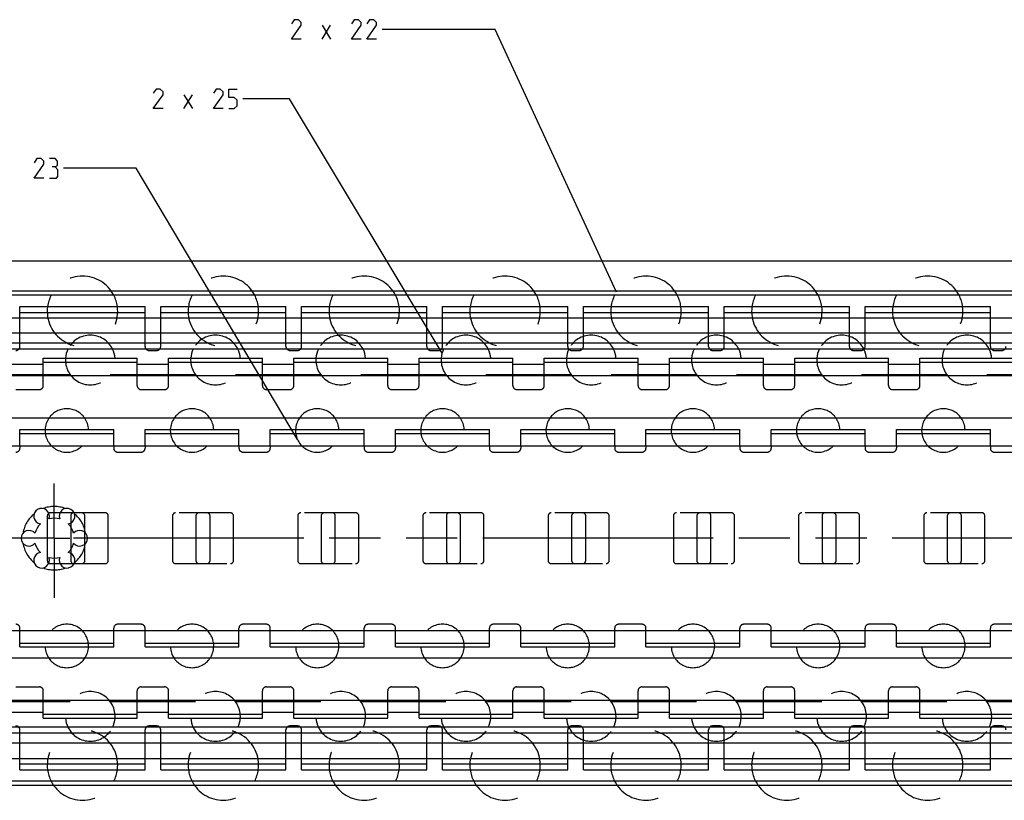
# Model space of a CAD drawing. Extents: x 0 to 1189, y 0 to 841.
# Drawn here: x 401 to 526, y 576 to 676 of the extents above; entities that cross this region are included whole.
import ezdxf

# ---------------------------------------------------------------- set-up
doc = ezdxf.new("R2010")
doc.units = 0
doc.header["$LTSCALE"] = 65.395
for name, pattern in [('CENTER', [0.6, 0.375, -0.075, 0.075, -0.075]), ('HIDDEN', [0.2, 0.1, -0.1]), ('PHANTOM', [0.8, 0.45, -0.05, 0.1, -0.05, 0.1, -0.05])]:
    doc.linetypes.add(name, pattern=pattern)
doc.layers.get('0').update_dxf_attribs({"linetype": 'CONTINUOUS'})
doc.layers.add('DEFAULT_1', color=7, linetype='CENTER')
doc.layers.add('DEFAULT_2', color=8, linetype='HIDDEN')

msp = doc.modelspace()

# ---------------------------------------------------------------- linework, layer by layer
at = {"color": 5, "linetype": 'CONTINUOUS'}
for p, q in [((439.2208, 673.7704), (440.2923, 675.5561)), ((439.2208, 675.5561), (440.2923, 673.7704)), ((421.5716, 664.8998), (422.643, 666.6856)), ((421.5716, 666.6856), (422.643, 664.8998))]:
    msp.add_line(p, q, dxfattribs=at)
at = {"color": 2, "linetype": 'CONTINUOUS'}
for p, q in [((461.3138, 675.0204), (446.8994, 675.0204)), ((476.8144, 641.4329), (461.3138, 675.0204)), ((435.0716, 666.1498), (429.0716, 666.1498)), ((454.5536, 633.6695), (435.0716, 666.1498)), ((415.4823, 657.2792), (406.1711, 657.2792)), ((436.073, 622.616), (415.4823, 657.2792))]:
    msp.add_line(p, q, dxfattribs=at)
at = {"color": 7, "linetype": 'CONTINUOUS'}
for p, q in [((100, 645.45), (954.0019, 645.45)), ((1000, 641.5562), (100, 641.5562)), ((1000, 641.05), (100, 641.05)), ((400.6, 638.16), (400.6, 639.6)), ((416.6, 638.16), (416.6, 639.6)), ((418.6, 638.16), (418.6, 639.6)), ((434.6, 638.16), (434.6, 639.6)), ((436.6, 638.16), (436.6, 639.6)), ((452.6, 638.16), (452.6, 639.6)), ((454.6, 638.16), (454.6, 639.6)), ((470.6, 638.16), (470.6, 639.6)), ((472.6, 638.16), (472.6, 639.6)), ((488.6, 638.16), (488.6, 639.6)), ((490.6, 638.16), (490.6, 639.6)), ((506.6, 638.16), (506.6, 639.6)), ((508.6, 638.16), (508.6, 639.6)), ((524.6, 638.16), (524.6, 639.6)), ((115, 638.16), (963.5, 638.16)), ((400.6, 638.856), (416.6, 638.856)), ((418.6, 638.856), (434.6, 638.856)), ((436.6, 638.856), (452.6, 638.856)), ((454.6, 638.856), (470.6, 638.856)), ((472.6, 638.856), (488.6, 638.856)), ((490.6, 638.856), (506.6, 638.856)), ((508.6, 638.856), (524.6, 638.856)), ((963.5, 636.1845), (115, 636.1845)), ((963.5, 634.9144), (115, 634.9144)), ((963.5, 634.16), (115, 634.16)), ((403.6, 630.9), (403.6, 633)), ((415.6, 630.9), (415.6, 633)), ((419.6, 630.9), (419.6, 633)), ((431.6, 630.9), (431.6, 633)), ((435.6, 630.9), (435.6, 633)), ((447.6, 630.9), (447.6, 633)), ((451.6, 630.9), (451.6, 633)), ((463.6, 630.9), (463.6, 633)), ((467.6, 630.9), (467.6, 633)), ((479.6, 630.9), (479.6, 633)), ((483.6, 630.9), (483.6, 633)), ((495.6, 630.9), (495.6, 633)), ((499.6, 630.9), (499.6, 633)), ((511.6, 630.9), (511.6, 633)), ((515.6, 630.9), (515.6, 633)), ((399.6, 632.25), (403.6, 632.25)), ((403.6, 632.5018), (415.6, 632.5018)), ((415.6, 632.25), (419.6, 632.25)), ((419.6, 632.5018), (431.6, 632.5018)), ((431.6, 632.25), (435.6, 632.25)), ((435.6, 632.5018), (447.6, 632.5018)), ((447.6, 632.25), (451.6, 632.25)), ((451.6, 632.5018), (463.6, 632.5018)), ((463.6, 632.25), (467.6, 632.25)), ((467.6, 632.5018), (479.6, 632.5018)), ((479.6, 632.25), (483.6, 632.25)), ((483.6, 632.5018), (495.6, 632.5018)), ((495.6, 632.25), (499.6, 632.25)), ((499.6, 632.5018), (511.6, 632.5018)), ((511.6, 632.25), (515.6, 632.25)), ((515.6, 632.5018), (527.6, 632.5018)), ((963.5, 630.75), (120.5, 630.75)), ((407.0476, 630.9), (396.1524, 630.9)), ((423.0476, 630.9), (412.1524, 630.9)), ((439.0476, 630.9), (428.1524, 630.9)), ((455.0476, 630.9), (444.1524, 630.9)), ((471.0476, 630.9), (460.1524, 630.9)), ((487.0476, 630.9), (476.1524, 630.9)), ((503.0476, 630.9), (492.1524, 630.9)), ((519.0476, 630.9), (508.1524, 630.9)), ((535.0476, 630.9), (524.1524, 630.9)), ((963.5, 625.35), (120.5, 625.35)), ((400.6, 621.8163), (400.6, 623.9)), ((400.6, 623.4015), (412.6, 623.4015)), ((412.6, 621.8163), (412.6, 623.9)), ((416.6, 621.8163), (416.6, 623.9)), ((416.6, 623.4015), (428.6, 623.4015)), ((428.6, 621.8163), (428.6, 623.9)), ((432.6, 621.8163), (432.6, 623.9)), ((432.6, 623.4015), (444.6, 623.4015)), ((444.6, 621.8163), (444.6, 623.9)), ((448.6, 621.8163), (448.6, 623.9)), ((448.6, 623.4015), (460.6, 623.4015)), ((460.6, 621.8163), (460.6, 623.9)), ((464.6, 621.8163), (464.6, 623.9)), ((464.6, 623.4015), (476.6, 623.4015)), ((476.6, 621.8163), (476.6, 623.9)), ((480.6, 621.8163), (480.6, 623.9)), ((480.6, 623.4015), (492.6, 623.4015)), ((492.6, 621.8163), (492.6, 623.9)), ((496.6, 621.8163), (496.6, 623.9)), ((496.6, 623.4015), (508.6, 623.4015)), ((508.6, 621.8163), (508.6, 623.9)), ((512.6, 621.8163), (512.6, 623.9)), ((512.6, 623.4015), (524.6, 623.4015)), ((524.6, 621.8163), (524.6, 623.9)), ((102.5, 621.8163), (1000, 621.8163)), ((404.1, 612.85), (404.1, 607.15)), ((407.5217, 613.25), (405.7249, 613.25)), ((408.9, 609.2433), (408.9, 610.7567)), ((405.7249, 606.75), (407.5217, 606.75)), ((102.5, 598.1837), (1000, 598.1837)), ((400.6, 596.1), (400.6, 598.1837)), ((412.6, 596.1), (412.6, 598.1837)), ((416.6, 596.1), (416.6, 598.1837)), ((428.6, 596.1), (428.6, 598.1837)), ((432.6, 596.1), (432.6, 598.1837)), ((444.6, 596.1), (444.6, 598.1837)), ((448.6, 596.1), (448.6, 598.1837)), ((460.6, 596.1), (460.6, 598.1837)), ((464.6, 596.1), (464.6, 598.1837)), ((476.6, 596.1), (476.6, 598.1837)), ((480.6, 596.1), (480.6, 598.1837)), ((492.6, 596.1), (492.6, 598.1837)), ((496.6, 596.1), (496.6, 598.1837)), ((508.6, 596.1), (508.6, 598.1837)), ((512.6, 596.1), (512.6, 598.1837)), ((524.6, 596.1), (524.6, 598.1837)), ((400.6, 596.5985), (412.6, 596.5985)), ((416.6, 596.5985), (428.6, 596.5985)), ((432.6, 596.5985), (444.6, 596.5985)), ((448.6, 596.5985), (460.6, 596.5985)), ((464.6, 596.5985), (476.6, 596.5985)), ((480.6, 596.5985), (492.6, 596.5985)), ((496.6, 596.5985), (508.6, 596.5985)), ((512.6, 596.5985), (524.6, 596.5985)), ((963.5, 594.65), (120.5, 594.65)), ((963.5, 589.25), (120.5, 589.25)), ((407.0476, 589.1), (396.1524, 589.1)), ((403.6, 587), (403.6, 589.1)), ((423.0476, 589.1), (412.1524, 589.1)), ((415.6, 587), (415.6, 589.1)), ((419.6, 587), (419.6, 589.1)), ((439.0476, 589.1), (428.1524, 589.1)), ((431.6, 587), (431.6, 589.1)), ((435.6, 587), (435.6, 589.1)), ((455.0476, 589.1), (444.1524, 589.1)), ((447.6, 587), (447.6, 589.1)), ((451.6, 587), (451.6, 589.1)), ((471.0476, 589.1), (460.1524, 589.1)), ((463.6, 587), (463.6, 589.1)), ((467.6, 587), (467.6, 589.1)), ((487.0476, 589.1), (476.1524, 589.1)), ((479.6, 587), (479.6, 589.1)), ((483.6, 587), (483.6, 589.1)), ((503.0476, 589.1), (492.1524, 589.1)), ((495.6, 587), (495.6, 589.1)), ((499.6, 587), (499.6, 589.1)), ((519.0476, 589.1), (508.1524, 589.1)), ((511.6, 587), (511.6, 589.1)), ((515.6, 587), (515.6, 589.1)), ((535.0476, 589.1), (524.1524, 589.1)), ((399.6, 587.75), (403.6, 587.75)), ((415.6, 587.75), (419.6, 587.75)), ((431.6, 587.75), (435.6, 587.75)), ((447.6, 587.75), (451.6, 587.75)), ((463.6, 587.75), (467.6, 587.75)), ((479.6, 587.75), (483.6, 587.75)), ((495.6, 587.75), (499.6, 587.75)), ((511.6, 587.75), (515.6, 587.75)), ((403.6, 587.4982), (415.6, 587.4982)), ((419.6, 587.4982), (431.6, 587.4982)), ((435.6, 587.4982), (447.6, 587.4982)), ((451.6, 587.4982), (463.6, 587.4982)), ((467.6, 587.4982), (479.6, 587.4982)), ((483.6, 587.4982), (495.6, 587.4982)), ((499.6, 587.4982), (511.6, 587.4982)), ((515.6, 587.4982), (527.6, 587.4982)), ((963.5, 585.84), (115, 585.84)), ((963.5, 585.0856), (115, 585.0856)), ((963.5, 583.8155), (115, 583.8155)), ((115, 581.84), (963.5, 581.84)), ((400.6, 580.4), (400.6, 581.84)), ((416.6, 580.4), (416.6, 581.84)), ((418.6, 580.4), (418.6, 581.84)), ((434.6, 580.4), (434.6, 581.84)), ((436.6, 580.4), (436.6, 581.84)), ((452.6, 580.4), (452.6, 581.84)), ((454.6, 580.4), (454.6, 581.84)), ((470.6, 580.4), (470.6, 581.84)), ((472.6, 580.4), (472.6, 581.84)), ((488.6, 580.4), (488.6, 581.84)), ((490.6, 580.4), (490.6, 581.84)), ((506.6, 580.4), (506.6, 581.84)), ((508.6, 580.4), (508.6, 581.84)), ((524.6, 580.4), (524.6, 581.84)), ((400.6, 581.144), (416.6, 581.144)), ((418.6, 581.144), (434.6, 581.144)), ((436.6, 581.144), (452.6, 581.144)), ((454.6, 581.144), (470.6, 581.144)), ((472.6, 581.144), (488.6, 581.144)), ((490.6, 581.144), (506.6, 581.144)), ((508.6, 581.144), (524.6, 581.144)), ((1000, 578.95), (100, 578.95)), ((1000, 578.3762), (100, 578.3762))]:
    msp.add_line(p, q, dxfattribs=at)
at = {"color": 3, "linetype": 'CONTINUOUS'}
for p, q in [((400.6, 639.6), (416.6, 639.6)), ((418.6, 639.6), (434.6, 639.6)), ((436.6, 639.6), (452.6, 639.6)), ((454.6, 639.6), (470.6, 639.6)), ((472.6, 639.6), (488.6, 639.6)), ((490.6, 639.6), (506.6, 639.6)), ((508.6, 639.6), (524.6, 639.6)), ((403.6, 633), (415.6, 633)), ((419.6, 633), (431.6, 633)), ((435.6, 633), (447.6, 633)), ((451.6, 633), (463.6, 633)), ((467.6, 633), (479.6, 633)), ((483.6, 633), (495.6, 633)), ((499.6, 633), (511.6, 633)), ((515.6, 633), (527.6, 633)), ((400.6, 623.9), (412.6, 623.9)), ((416.6, 623.9), (428.6, 623.9)), ((432.6, 623.9), (444.6, 623.9)), ((448.6, 623.9), (460.6, 623.9)), ((464.6, 623.9), (476.6, 623.9)), ((480.6, 623.9), (492.6, 623.9)), ((496.6, 623.9), (508.6, 623.9)), ((512.6, 623.9), (524.6, 623.9)), ((400.6, 596.1), (412.6, 596.1)), ((416.6, 596.1), (428.6, 596.1)), ((432.6, 596.1), (444.6, 596.1)), ((448.6, 596.1), (460.6, 596.1)), ((464.6, 596.1), (476.6, 596.1)), ((480.6, 596.1), (492.6, 596.1)), ((496.6, 596.1), (508.6, 596.1)), ((512.6, 596.1), (524.6, 596.1)), ((403.6, 587), (415.6, 587)), ((419.6, 587), (431.6, 587)), ((435.6, 587), (447.6, 587)), ((451.6, 587), (463.6, 587)), ((467.6, 587), (479.6, 587)), ((483.6, 587), (495.6, 587)), ((499.6, 587), (511.6, 587)), ((515.6, 587), (527.6, 587)), ((400.6, 580.4), (416.6, 580.4)), ((418.6, 580.4), (434.6, 580.4)), ((436.6, 580.4), (452.6, 580.4)), ((454.6, 580.4), (470.6, 580.4)), ((472.6, 580.4), (488.6, 580.4)), ((490.6, 580.4), (506.6, 580.4)), ((508.6, 580.4), (524.6, 580.4))]:
    msp.add_line(p, q, dxfattribs=at)
at = {"color": 2, "linetype": 'PHANTOM'}
for p, q in [((402.9999, 610), (385, 610)), ((541.4999, 610), (407.0001, 610))]:
    msp.add_line(p, q, dxfattribs=at)
at = {"color": 5, "linetype": 'CONTINUOUS'}
for points in [[(436.5423, 673.7704), (435.2923, 673.7704), (436.5423, 675.5561), (436.5423, 675.9133), (436.1851, 676.2704), (435.6494, 676.2704), (435.2923, 675.7347)], [(444.2209, 673.7704), (442.9709, 673.7704), (444.2209, 675.5561), (444.2209, 675.9133), (443.8637, 676.2704), (443.328, 676.2704), (442.9709, 675.7347)], [(446.1851, 673.7704), (444.9351, 673.7704), (446.1851, 675.5561), (446.1851, 675.9133), (445.828, 676.2704), (445.2923, 676.2704), (444.9351, 675.7347)], [(418.893, 664.8998), (417.643, 664.8998), (418.893, 666.6856), (418.893, 667.0427), (418.5359, 667.3998), (418.0002, 667.3998), (417.643, 666.8641)], [(426.5716, 664.8998), (425.3216, 664.8998), (426.5716, 666.6856), (426.5716, 667.0427), (426.2144, 667.3998), (425.6788, 667.3998), (425.3216, 666.8641)], [(427.2859, 664.8998), (428.0002, 664.8998), (428.3573, 665.2569), (428.3573, 665.9712), (428.0002, 666.3284), (427.2859, 666.3284), (427.2859, 667.3998), (428.3573, 667.3998)], [(403.6711, 656.0292), (402.4211, 656.0292), (403.6711, 657.8149), (403.6711, 658.1721), (403.314, 658.5292), (402.7782, 658.5292), (402.4211, 657.9935)], [(405.0997, 657.4577), (405.3973, 657.6363), (405.3973, 658.1721), (405.0997, 658.5292), (404.3854, 658.5292)], [(404.3854, 656.0292), (405.2783, 656.0292), (405.4568, 656.2078), (405.4568, 657.1006), (405.0997, 657.4577), (404.7426, 657.4577)]]:
    msp.add_lwpolyline(points, dxfattribs=at)
at = {"color": 7, "linetype": 'CONTINUOUS'}
for centre, radius, start, end in [((408.6, 639), 4.5, 152.831902, 172.334537), ((408.6, 639), 4.5, 7.665463, 27.168098), ((426.6, 639), 4.5, 152.831902, 172.334537), ((426.6, 639), 4.5, 7.665463, 27.168098), ((444.6, 639), 4.5, 152.831902, 172.334537), ((444.6, 639), 4.5, 7.665463, 27.168098), ((462.6, 639), 4.5, 152.831902, 172.334537), ((462.6, 639), 4.5, 7.665463, 27.168098), ((480.6, 639), 4.5, 152.831902, 172.334537), ((480.6, 639), 4.5, 7.665463, 27.168098), ((498.6, 639), 4.5, 152.831902, 172.334537), ((498.6, 639), 4.5, 7.665463, 27.168098), ((516.6, 639), 4.5, 152.831902, 172.334537), ((516.6, 639), 4.5, 7.665463, 27.168098), ((409.6, 632.775), 3.175, 154.095189, 175.925837), ((409.6, 632.775), 3.175, 4.074163, 25.904811), ((425.6, 632.775), 3.175, 154.095189, 175.925837), ((425.6, 632.775), 3.175, 4.074163, 25.904811), ((441.6, 632.775), 3.175, 154.095189, 175.925837), ((441.6, 632.775), 3.175, 4.074163, 25.904811), ((457.6, 632.775), 3.175, 154.095189, 175.925837), ((457.6, 632.775), 3.175, 4.074163, 25.904811), ((473.6, 632.775), 3.175, 154.095189, 175.925837), ((473.6, 632.775), 3.175, 4.074163, 25.904811), ((489.6, 632.775), 3.175, 154.095189, 175.925837), ((489.6, 632.775), 3.175, 4.074163, 25.904811), ((505.6, 632.775), 3.175, 154.095189, 175.925837), ((505.6, 632.775), 3.175, 4.074163, 25.904811), ((521.6, 632.775), 3.175, 154.095189, 175.925837), ((521.6, 632.775), 3.175, 4.074163, 25.904811), ((406.6, 623.77), 2.778, 145.258884, 177.309638), ((406.6, 623.77), 2.778, 2.690362, 34.741116), ((422.6, 623.77), 2.778, 145.258884, 177.309638), ((422.6, 623.77), 2.778, 2.690362, 34.741116), ((438.6, 623.77), 2.778, 145.258884, 177.309638), ((438.6, 623.77), 2.778, 2.690362, 34.741116), ((454.6, 623.77), 2.778, 145.258884, 177.309638), ((454.6, 623.77), 2.778, 2.690362, 34.741116), ((470.6, 623.77), 2.778, 145.258884, 177.309638), ((470.6, 623.77), 2.778, 2.690362, 34.741116), ((486.6, 623.77), 2.778, 145.258884, 177.309638), ((486.6, 623.77), 2.778, 2.690362, 34.741116), ((502.6, 623.77), 2.778, 145.258884, 177.309638), ((502.6, 623.77), 2.778, 2.690362, 34.741116), ((518.6, 623.77), 2.778, 145.258884, 177.309638), ((518.6, 623.77), 2.778, 2.690362, 34.741116), ((403.375, 612.8146), 1, 338.88007, 261.11993), ((404.5, 612.85), 0.4, 120.586765, 180), ((406.625, 612.8146), 1, 278.88007, 201.11993), ((405, 610), 2.55, 134.250033, 165.749967), ((405, 610), 2.55, 74.250033, 105.749967), ((405, 610), 2.55, 14.250033, 45.749967), ((401.75, 610), 1, 38.88007, 321.11993), ((408.25, 610), 1, 218.88007, 141.11993), ((405, 610), 2.55, 194.250033, 225.749967), ((405, 610), 2.55, 314.250033, 345.749967), ((403.375, 607.1854), 1, 98.88007, 21.11993), ((406.625, 607.1854), 1, 158.88007, 81.11993), ((404.5, 607.15), 0.4, 180, 239.413235), ((405, 610), 2.55, 254.250033, 285.749967), ((406.6, 596.23), 2.778, 182.690362, 214.741116), ((406.6, 596.23), 2.778, 325.258884, 357.309638), ((422.6, 596.23), 2.778, 182.690362, 214.741116), ((422.6, 596.23), 2.778, 325.258884, 357.309638), ((438.6, 596.23), 2.778, 182.690362, 214.741116), ((438.6, 596.23), 2.778, 325.258884, 357.309638), ((454.6, 596.23), 2.778, 182.690362, 214.741116), ((454.6, 596.23), 2.778, 325.258884, 357.309638), ((470.6, 596.23), 2.778, 182.690362, 214.741116), ((470.6, 596.23), 2.778, 325.258884, 357.309638), ((486.6, 596.23), 2.778, 182.690362, 214.741116), ((486.6, 596.23), 2.778, 325.258884, 357.309638), ((502.6, 596.23), 2.778, 182.690362, 214.741116), ((502.6, 596.23), 2.778, 325.258884, 357.309638), ((518.6, 596.23), 2.778, 182.690362, 214.741116), ((518.6, 596.23), 2.778, 325.258884, 357.309638), ((409.6, 587.225), 3.175, 184.074163, 205.904811), ((409.6, 587.225), 3.175, 334.095189, 355.925837), ((425.6, 587.225), 3.175, 184.074163, 205.904811), ((425.6, 587.225), 3.175, 334.095189, 355.925837), ((441.6, 587.225), 3.175, 184.074163, 205.904811), ((441.6, 587.225), 3.175, 334.095189, 355.925837), ((457.6, 587.225), 3.175, 184.074163, 205.904811), ((457.6, 587.225), 3.175, 334.095189, 355.925837), ((473.6, 587.225), 3.175, 184.074163, 205.904811), ((473.6, 587.225), 3.175, 334.095189, 355.925837), ((489.6, 587.225), 3.175, 184.074163, 205.904811), ((489.6, 587.225), 3.175, 334.095189, 355.925837), ((505.6, 587.225), 3.175, 184.074163, 205.904811), ((505.6, 587.225), 3.175, 334.095189, 355.925837), ((521.6, 587.225), 3.175, 184.074163, 205.904811), ((521.6, 587.225), 3.175, 334.095189, 355.925837), ((408.6, 581), 4.5, 187.665463, 207.168098), ((408.6, 581), 4.5, 332.831902, 352.334537), ((426.6, 581), 4.5, 187.665463, 207.168098), ((426.6, 581), 4.5, 332.831902, 352.334537), ((444.6, 581), 4.5, 187.665463, 207.168098), ((444.6, 581), 4.5, 332.831902, 352.334537), ((462.6, 581), 4.5, 187.665463, 207.168098), ((462.6, 581), 4.5, 332.831902, 352.334537), ((480.6, 581), 4.5, 187.665463, 207.168098), ((480.6, 581), 4.5, 332.831902, 352.334537), ((498.6, 581), 4.5, 187.665463, 207.168098), ((498.6, 581), 4.5, 332.831902, 352.334537), ((516.6, 581), 4.5, 187.665463, 207.168098), ((516.6, 581), 4.5, 332.831902, 352.334537)]:
    msp.add_arc(centre, radius, start, end, dxfattribs=at)
at = {"layer": 'DEFAULT_1', "color": 2, "linetype": 'CENTER'}
for q in [(405, 616.9954), (402.9999, 610), (405, 602.3806), (407.0001, 610)]:
    msp.add_line((405, 610), q, dxfattribs=at)
at = {"layer": 'DEFAULT_2', "color": 8, "linetype": 'HIDDEN'}
for p, q in [((400.6, 634.5), (400.6, 638.16)), ((416.6, 634.5), (416.6, 638.16)), ((418.6, 634.5), (418.6, 638.16)), ((434.6, 634.5), (434.6, 638.16)), ((436.6, 634.5), (436.6, 638.16)), ((452.6, 634.5), (452.6, 638.16)), ((454.6, 634.5), (454.6, 638.16)), ((470.6, 634.5), (470.6, 638.16)), ((472.6, 634.5), (472.6, 638.16)), ((488.6, 634.5), (488.6, 638.16)), ((490.6, 634.5), (490.6, 638.16)), ((506.6, 634.5), (506.6, 638.16)), ((508.6, 634.5), (508.6, 638.16)), ((524.6, 634.5), (524.6, 638.16)), ((417.1, 634), (418.1, 634)), ((435.1, 634), (436.1, 634)), ((453.1, 634), (454.1, 634)), ((471.1, 634), (472.1, 634)), ((489.1, 634), (490.1, 634)), ((507.1, 634), (508.1, 634)), ((525.1, 634), (526.1, 634)), ((403.6, 629.5), (403.6, 630.9)), ((415.6, 629.5), (415.6, 630.9)), ((419.6, 629.5), (419.6, 630.9)), ((431.6, 629.5), (431.6, 630.9)), ((435.6, 629.5), (435.6, 630.9)), ((447.6, 629.5), (447.6, 630.9)), ((451.6, 629.5), (451.6, 630.9)), ((463.6, 629.5), (463.6, 630.9)), ((467.6, 629.5), (467.6, 630.9)), ((479.6, 629.5), (479.6, 630.9)), ((483.6, 629.5), (483.6, 630.9)), ((495.6, 629.5), (495.6, 630.9)), ((499.6, 629.5), (499.6, 630.9)), ((511.6, 629.5), (511.6, 630.9)), ((515.6, 629.5), (515.6, 630.9)), ((400.1, 629), (403.1, 629)), ((416.1, 629), (419.1, 629)), ((432.1, 629), (435.1, 629)), ((448.1, 629), (451.1, 629)), ((464.1, 629), (467.1, 629)), ((480.1, 629), (483.1, 629)), ((496.1, 629), (499.1, 629)), ((512.1, 629), (515.1, 629)), ((400.6, 621.8163), (400.6, 621.5)), ((412.6, 621.8163), (412.6, 621.5)), ((416.6, 621.8163), (416.6, 621.5)), ((428.6, 621.8163), (428.6, 621.5)), ((432.6, 621.8163), (432.6, 621.5)), ((444.6, 621.8163), (444.6, 621.5)), ((448.6, 621.8163), (448.6, 621.5)), ((460.6, 621.8163), (460.6, 621.5)), ((464.6, 621.8163), (464.6, 621.5)), ((476.6, 621.8163), (476.6, 621.5)), ((480.6, 621.8163), (480.6, 621.5)), ((492.6, 621.8163), (492.6, 621.5)), ((496.6, 621.8163), (496.6, 621.5)), ((508.6, 621.8163), (508.6, 621.5)), ((512.6, 621.8163), (512.6, 621.5)), ((524.6, 621.8163), (524.6, 621.5)), ((413.1, 621), (416.1, 621)), ((429.1, 621), (432.1, 621)), ((445.1, 621), (448.1, 621)), ((461.1, 621), (464.1, 621)), ((477.1, 621), (480.1, 621)), ((493.1, 621), (496.1, 621)), ((509.1, 621), (512.1, 621)), ((525.1, 621), (528.1, 621)), ((405.7249, 613.25), (404.5, 613.25)), ((407.1, 612.85), (407.1, 607.15)), ((411.5, 613.25), (407.5217, 613.25)), ((408.9, 610.7567), (408.9, 612.85)), ((411.9, 607.15), (411.9, 612.85)), ((420.1, 612.85), (420.1, 607.15)), ((427.5, 613.25), (420.5, 613.25)), ((423.1, 612.85), (423.1, 607.15)), ((424.9, 607.15), (424.9, 612.85)), ((427.9, 607.15), (427.9, 612.85)), ((436.1, 612.85), (436.1, 607.15)), ((443.5, 613.25), (436.5, 613.25)), ((439.1, 612.85), (439.1, 607.15)), ((440.9, 607.15), (440.9, 612.85)), ((443.9, 607.15), (443.9, 612.85)), ((452.1, 612.85), (452.1, 607.15)), ((459.5, 613.25), (452.5, 613.25)), ((455.1, 612.85), (455.1, 607.15)), ((456.9, 607.15), (456.9, 612.85)), ((459.9, 607.15), (459.9, 612.85)), ((468.1, 612.85), (468.1, 607.15)), ((475.5, 613.25), (468.5, 613.25)), ((471.1, 612.85), (471.1, 607.15)), ((472.9, 607.15), (472.9, 612.85)), ((475.9, 607.15), (475.9, 612.85)), ((484.1, 612.85), (484.1, 607.15)), ((491.5, 613.25), (484.5, 613.25)), ((487.1, 612.85), (487.1, 607.15)), ((488.9, 607.15), (488.9, 612.85)), ((491.9, 607.15), (491.9, 612.85)), ((500.1, 612.85), (500.1, 607.15)), ((507.5, 613.25), (500.5, 613.25)), ((503.1, 612.85), (503.1, 607.15)), ((504.9, 607.15), (504.9, 612.85)), ((507.9, 607.15), (507.9, 612.85)), ((516.1, 612.85), (516.1, 607.15)), ((523.5, 613.25), (516.5, 613.25)), ((519.1, 612.85), (519.1, 607.15)), ((520.9, 607.15), (520.9, 612.85)), ((523.9, 607.15), (523.9, 612.85)), ((408.9, 607.15), (408.9, 609.2433)), ((404.5, 606.75), (405.7249, 606.75)), ((407.5217, 606.75), (411.5, 606.75)), ((420.5, 606.75), (427.5, 606.75)), ((436.5, 606.75), (443.5, 606.75)), ((452.5, 606.75), (459.5, 606.75)), ((468.5, 606.75), (475.5, 606.75)), ((484.5, 606.75), (491.5, 606.75)), ((500.5, 606.75), (507.5, 606.75)), ((516.5, 606.75), (523.5, 606.75)), ((416.1, 599), (413.1, 599)), ((432.1, 599), (429.1, 599)), ((448.1, 599), (445.1, 599)), ((464.1, 599), (461.1, 599)), ((480.1, 599), (477.1, 599)), ((496.1, 599), (493.1, 599)), ((512.1, 599), (509.1, 599)), ((528.1, 599), (525.1, 599)), ((400.6, 598.1837), (400.6, 598.5)), ((412.6, 598.1837), (412.6, 598.5)), ((416.6, 598.1837), (416.6, 598.5)), ((428.6, 598.1837), (428.6, 598.5)), ((432.6, 598.1837), (432.6, 598.5)), ((444.6, 598.1837), (444.6, 598.5)), ((448.6, 598.1837), (448.6, 598.5)), ((460.6, 598.1837), (460.6, 598.5)), ((464.6, 598.1837), (464.6, 598.5)), ((476.6, 598.1837), (476.6, 598.5)), ((480.6, 598.1837), (480.6, 598.5)), ((492.6, 598.1837), (492.6, 598.5)), ((496.6, 598.1837), (496.6, 598.5)), ((508.6, 598.1837), (508.6, 598.5)), ((512.6, 598.1837), (512.6, 598.5)), ((524.6, 598.1837), (524.6, 598.5)), ((400.1, 591), (403.1, 591)), ((403.6, 589.1), (403.6, 590.5)), ((415.6, 589.1), (415.6, 590.5)), ((416.1, 591), (419.1, 591)), ((419.6, 589.1), (419.6, 590.5)), ((431.6, 589.1), (431.6, 590.5)), ((432.1, 591), (435.1, 591)), ((435.6, 589.1), (435.6, 590.5)), ((447.6, 589.1), (447.6, 590.5)), ((448.1, 591), (451.1, 591)), ((451.6, 589.1), (451.6, 590.5)), ((463.6, 589.1), (463.6, 590.5)), ((464.1, 591), (467.1, 591)), ((467.6, 589.1), (467.6, 590.5)), ((479.6, 589.1), (479.6, 590.5)), ((480.1, 591), (483.1, 591)), ((483.6, 589.1), (483.6, 590.5)), ((495.6, 589.1), (495.6, 590.5)), ((496.1, 591), (499.1, 591)), ((499.6, 589.1), (499.6, 590.5)), ((511.6, 589.1), (511.6, 590.5)), ((512.1, 591), (515.1, 591)), ((515.6, 589.1), (515.6, 590.5)), ((400.6, 581.84), (400.6, 585.5)), ((416.6, 581.84), (416.6, 585.5)), ((418.1, 586), (417.1, 586)), ((418.6, 581.84), (418.6, 585.5)), ((434.6, 581.84), (434.6, 585.5)), ((436.1, 586), (435.1, 586)), ((436.6, 581.84), (436.6, 585.5)), ((452.6, 581.84), (452.6, 585.5)), ((454.1, 586), (453.1, 586)), ((454.6, 581.84), (454.6, 585.5)), ((470.6, 581.84), (470.6, 585.5)), ((472.1, 586), (471.1, 586)), ((472.6, 581.84), (472.6, 585.5)), ((488.6, 581.84), (488.6, 585.5)), ((490.1, 586), (489.1, 586)), ((490.6, 581.84), (490.6, 585.5)), ((506.6, 581.84), (506.6, 585.5)), ((508.1, 586), (507.1, 586)), ((508.6, 581.84), (508.6, 585.5)), ((524.6, 581.84), (524.6, 585.5)), ((526.1, 586), (525.1, 586))]:
    msp.add_line(p, q, dxfattribs=at)
for centre, radius, start, end in [((408.6, 639), 4.5, 27.168098, 152.831902), ((426.6, 639), 4.5, 27.168098, 152.831902), ((444.6, 639), 4.5, 27.168098, 152.831902), ((462.6, 639), 4.5, 27.168098, 152.831902), ((480.6, 639), 4.5, 27.168098, 152.831902), ((498.6, 639), 4.5, 27.168098, 152.831902), ((516.6, 639), 4.5, 27.168098, 152.831902), ((408.6, 639), 4.5, 172.334537, 7.665463), ((426.6, 639), 4.5, 172.334537, 7.665463), ((444.6, 639), 4.5, 172.334537, 7.665463), ((462.6, 639), 4.5, 172.334537, 7.665463), ((480.6, 639), 4.5, 172.334537, 7.665463), ((498.6, 639), 4.5, 172.334537, 7.665463), ((516.6, 639), 4.5, 172.334537, 7.665463), ((409.6, 632.775), 3.175, 25.904811, 154.095189), ((425.6, 632.775), 3.175, 25.904811, 154.095189), ((441.6, 632.775), 3.175, 25.904811, 154.095189), ((457.6, 632.775), 3.175, 25.904811, 154.095189), ((473.6, 632.775), 3.175, 25.904811, 154.095189), ((489.6, 632.775), 3.175, 25.904811, 154.095189), ((505.6, 632.775), 3.175, 25.904811, 154.095189), ((521.6, 632.775), 3.175, 25.904811, 154.095189), ((400.1, 634.5), 0.5, 270, 360), ((417.1, 634.5), 0.5, 180, 270), ((418.1, 634.5), 0.5, 270, 360), ((435.1, 634.5), 0.5, 180, 270), ((436.1, 634.5), 0.5, 270, 360), ((453.1, 634.5), 0.5, 180, 270), ((454.1, 634.5), 0.5, 270, 360), ((471.1, 634.5), 0.5, 180, 270), ((472.1, 634.5), 0.5, 270, 360), ((489.1, 634.5), 0.5, 180, 270), ((490.1, 634.5), 0.5, 270, 360), ((507.1, 634.5), 0.5, 180, 270), ((508.1, 634.5), 0.5, 270, 360), ((525.1, 634.5), 0.5, 180, 270), ((526.1, 634.5), 0.5, 270, 360), ((409.6, 632.775), 3.175, 175.925837, 4.074163), ((425.6, 632.775), 3.175, 175.925837, 4.074163), ((441.6, 632.775), 3.175, 175.925837, 4.074163), ((457.6, 632.775), 3.175, 175.925837, 4.074163), ((473.6, 632.775), 3.175, 175.925837, 4.074163), ((489.6, 632.775), 3.175, 175.925837, 4.074163), ((505.6, 632.775), 3.175, 175.925837, 4.074163), ((521.6, 632.775), 3.175, 175.925837, 4.074163), ((403.1, 629.5), 0.5, 270, 360), ((416.1, 629.5), 0.5, 180, 270), ((419.1, 629.5), 0.5, 270, 360), ((432.1, 629.5), 0.5, 180, 270), ((435.1, 629.5), 0.5, 270, 360), ((448.1, 629.5), 0.5, 180, 270), ((451.1, 629.5), 0.5, 270, 360), ((464.1, 629.5), 0.5, 180, 270), ((467.1, 629.5), 0.5, 270, 360), ((480.1, 629.5), 0.5, 180, 270), ((483.1, 629.5), 0.5, 270, 360), ((496.1, 629.5), 0.5, 180, 270), ((499.1, 629.5), 0.5, 270, 360), ((512.1, 629.5), 0.5, 180, 270), ((515.1, 629.5), 0.5, 270, 360), ((406.6, 623.77), 2.778, 34.741116, 145.258884), ((422.6, 623.77), 2.778, 34.741116, 145.258884), ((438.6, 623.77), 2.778, 34.741116, 145.258884), ((454.6, 623.77), 2.778, 34.741116, 145.258884), ((470.6, 623.77), 2.778, 34.741116, 145.258884), ((486.6, 623.77), 2.778, 34.741116, 145.258884), ((502.6, 623.77), 2.778, 34.741116, 145.258884), ((518.6, 623.77), 2.778, 34.741116, 145.258884), ((406.6, 623.77), 2.778, 177.309638, 2.690362), ((422.6, 623.77), 2.778, 177.309638, 2.690362), ((438.6, 623.77), 2.778, 177.309638, 2.690362), ((454.6, 623.77), 2.778, 177.309638, 2.690362), ((470.6, 623.77), 2.778, 177.309638, 2.690362), ((486.6, 623.77), 2.778, 177.309638, 2.690362), ((502.6, 623.77), 2.778, 177.309638, 2.690362), ((518.6, 623.77), 2.778, 177.309638, 2.690362), ((400.1, 621.5), 0.5, 270, 360), ((413.1, 621.5), 0.5, 180, 270), ((416.1, 621.5), 0.5, 270, 360), ((429.1, 621.5), 0.5, 180, 270), ((432.1, 621.5), 0.5, 270, 360), ((445.1, 621.5), 0.5, 180, 270), ((448.1, 621.5), 0.5, 270, 360), ((461.1, 621.5), 0.5, 180, 270), ((464.1, 621.5), 0.5, 270, 360), ((477.1, 621.5), 0.5, 180, 270), ((480.1, 621.5), 0.5, 270, 360), ((493.1, 621.5), 0.5, 180, 270), ((496.1, 621.5), 0.5, 270, 360), ((509.1, 621.5), 0.5, 180, 270), ((512.1, 621.5), 0.5, 270, 360), ((525.1, 621.5), 0.5, 180, 270), ((405, 610), 4.05, 69.486387, 110.513613), ((405, 610), 4.05, 129.486387, 170.513613), ((404.5, 612.85), 0.4, 90, 120.586765), ((407.5, 612.85), 0.4, 90, 180), ((405, 610), 4.05, 9.486387, 50.513613), ((408.5, 612.85), 0.4, 0, 90), ((411.5, 612.85), 0.4, 0, 90), ((420.5, 612.85), 0.4, 90, 180), ((423.5, 612.85), 0.4, 90, 180), ((424.5, 612.85), 0.4, 0, 90), ((427.5, 612.85), 0.4, 0, 90), ((436.5, 612.85), 0.4, 90, 180), ((439.5, 612.85), 0.4, 90, 180), ((440.5, 612.85), 0.4, 0, 90), ((443.5, 612.85), 0.4, 0, 90), ((452.5, 612.85), 0.4, 90, 180), ((455.5, 612.85), 0.4, 90, 180), ((456.5, 612.85), 0.4, 0, 90), ((459.5, 612.85), 0.4, 0, 90), ((468.5, 612.85), 0.4, 90, 180), ((471.5, 612.85), 0.4, 90, 180), ((472.5, 612.85), 0.4, 0, 90), ((475.5, 612.85), 0.4, 0, 90), ((484.5, 612.85), 0.4, 90, 180), ((487.5, 612.85), 0.4, 90, 180), ((488.5, 612.85), 0.4, 0, 90), ((491.5, 612.85), 0.4, 0, 90), ((500.5, 612.85), 0.4, 90, 180), ((503.5, 612.85), 0.4, 90, 180), ((504.5, 612.85), 0.4, 0, 90), ((507.5, 612.85), 0.4, 0, 90), ((516.5, 612.85), 0.4, 90, 180), ((519.5, 612.85), 0.4, 90, 180), ((520.5, 612.85), 0.4, 0, 90), ((523.5, 612.85), 0.4, 0, 90), ((405, 610), 4.05, 189.486387, 230.513613), ((405, 610), 4.05, 309.486387, 350.513613), ((404.5, 607.15), 0.4, 239.413235, 270), ((407.5, 607.15), 0.4, 180, 270), ((408.5, 607.15), 0.4, 270, 360), ((411.5, 607.15), 0.4, 270, 360), ((420.5, 607.15), 0.4, 180, 270), ((423.5, 607.15), 0.4, 180, 270), ((424.5, 607.15), 0.4, 270, 360), ((427.5, 607.15), 0.4, 270, 360), ((436.5, 607.15), 0.4, 180, 270), ((439.5, 607.15), 0.4, 180, 270), ((440.5, 607.15), 0.4, 270, 360), ((443.5, 607.15), 0.4, 270, 360), ((452.5, 607.15), 0.4, 180, 270), ((455.5, 607.15), 0.4, 180, 270), ((456.5, 607.15), 0.4, 270, 360), ((459.5, 607.15), 0.4, 270, 360), ((468.5, 607.15), 0.4, 180, 270), ((471.5, 607.15), 0.4, 180, 270), ((472.5, 607.15), 0.4, 270, 360), ((475.5, 607.15), 0.4, 270, 360), ((484.5, 607.15), 0.4, 180, 270), ((487.5, 607.15), 0.4, 180, 270), ((488.5, 607.15), 0.4, 270, 360), ((491.5, 607.15), 0.4, 270, 360), ((500.5, 607.15), 0.4, 180, 270), ((503.5, 607.15), 0.4, 180, 270), ((504.5, 607.15), 0.4, 270, 360), ((507.5, 607.15), 0.4, 270, 360), ((516.5, 607.15), 0.4, 180, 270), ((519.5, 607.15), 0.4, 180, 270), ((520.5, 607.15), 0.4, 270, 360), ((523.5, 607.15), 0.4, 270, 360), ((405, 610), 4.05, 249.486387, 290.513613), ((400.1, 598.5), 0.5, 0, 90), ((406.6, 596.23), 2.778, 357.309638, 182.690362), ((413.1, 598.5), 0.5, 90, 180), ((416.1, 598.5), 0.5, 0, 90), ((422.6, 596.23), 2.778, 357.309638, 182.690362), ((429.1, 598.5), 0.5, 90, 180), ((432.1, 598.5), 0.5, 0, 90), ((438.6, 596.23), 2.778, 357.309638, 182.690362), ((445.1, 598.5), 0.5, 90, 180), ((448.1, 598.5), 0.5, 0, 90), ((454.6, 596.23), 2.778, 357.309638, 182.690362), ((461.1, 598.5), 0.5, 90, 180), ((464.1, 598.5), 0.5, 0, 90), ((470.6, 596.23), 2.778, 357.309638, 182.690362), ((477.1, 598.5), 0.5, 90, 180), ((480.1, 598.5), 0.5, 0, 90), ((486.6, 596.23), 2.778, 357.309638, 182.690362), ((493.1, 598.5), 0.5, 90, 180), ((496.1, 598.5), 0.5, 0, 90), ((502.6, 596.23), 2.778, 357.309638, 182.690362), ((509.1, 598.5), 0.5, 90, 180), ((512.1, 598.5), 0.5, 0, 90), ((518.6, 596.23), 2.778, 357.309638, 182.690362), ((525.1, 598.5), 0.5, 90, 180), ((406.6, 596.23), 2.778, 214.741116, 325.258884), ((422.6, 596.23), 2.778, 214.741116, 325.258884), ((438.6, 596.23), 2.778, 214.741116, 325.258884), ((454.6, 596.23), 2.778, 214.741116, 325.258884), ((470.6, 596.23), 2.778, 214.741116, 325.258884), ((486.6, 596.23), 2.778, 214.741116, 325.258884), ((502.6, 596.23), 2.778, 214.741116, 325.258884), ((518.6, 596.23), 2.778, 214.741116, 325.258884), ((403.1, 590.5), 0.5, 0, 90), ((409.6, 587.225), 3.175, 355.925837, 184.074163), ((416.1, 590.5), 0.5, 90, 180), ((419.1, 590.5), 0.5, 0, 90), ((425.6, 587.225), 3.175, 355.925837, 184.074163), ((432.1, 590.5), 0.5, 90, 180), ((435.1, 590.5), 0.5, 0, 90), ((441.6, 587.225), 3.175, 355.925837, 184.074163), ((448.1, 590.5), 0.5, 90, 180), ((451.1, 590.5), 0.5, 0, 90), ((457.6, 587.225), 3.175, 355.925837, 184.074163), ((464.1, 590.5), 0.5, 90, 180), ((467.1, 590.5), 0.5, 0, 90), ((473.6, 587.225), 3.175, 355.925837, 184.074163), ((480.1, 590.5), 0.5, 90, 180), ((483.1, 590.5), 0.5, 0, 90), ((489.6, 587.225), 3.175, 355.925837, 184.074163), ((496.1, 590.5), 0.5, 90, 180), ((499.1, 590.5), 0.5, 0, 90), ((505.6, 587.225), 3.175, 355.925837, 184.074163), ((512.1, 590.5), 0.5, 90, 180), ((515.1, 590.5), 0.5, 0, 90), ((521.6, 587.225), 3.175, 355.925837, 184.074163), ((400.1, 585.5), 0.5, 0, 90), ((408.6, 581), 4.5, 352.334537, 187.665463), ((409.6, 587.225), 3.175, 205.904811, 334.095189), ((417.1, 585.5), 0.5, 90, 180), ((418.1, 585.5), 0.5, 0, 90), ((426.6, 581), 4.5, 352.334537, 187.665463), ((425.6, 587.225), 3.175, 205.904811, 334.095189), ((435.1, 585.5), 0.5, 90, 180), ((436.1, 585.5), 0.5, 0, 90), ((441.6, 587.225), 3.175, 205.904811, 334.095189), ((444.6, 581), 4.5, 352.334537, 187.665463), ((453.1, 585.5), 0.5, 90, 180), ((454.1, 585.5), 0.5, 0, 90), ((457.6, 587.225), 3.175, 205.904811, 334.095189), ((462.6, 581), 4.5, 352.334537, 187.665463), ((471.1, 585.5), 0.5, 90, 180), ((473.6, 587.225), 3.175, 205.904811, 334.095189), ((472.1, 585.5), 0.5, 0, 90), ((480.6, 581), 4.5, 352.334537, 187.665463), ((489.6, 587.225), 3.175, 205.904811, 334.095189), ((489.1, 585.5), 0.5, 90, 180), ((490.1, 585.5), 0.5, 0, 90), ((498.6, 581), 4.5, 352.334537, 187.665463), ((505.6, 587.225), 3.175, 205.904811, 334.095189), ((507.1, 585.5), 0.5, 90, 180), ((508.1, 585.5), 0.5, 0, 90), ((516.6, 581), 4.5, 352.334537, 187.665463), ((521.6, 587.225), 3.175, 205.904811, 334.095189), ((525.1, 585.5), 0.5, 90, 180), ((526.1, 585.5), 0.5, 0, 90), ((408.6, 581), 4.5, 207.168098, 332.831902), ((426.6, 581), 4.5, 207.168098, 332.831902), ((444.6, 581), 4.5, 207.168098, 332.831902), ((462.6, 581), 4.5, 207.168098, 332.831902), ((480.6, 581), 4.5, 207.168098, 332.831902), ((498.6, 581), 4.5, 207.168098, 332.831902), ((516.6, 581), 4.5, 207.168098, 332.831902)]:
    msp.add_arc(centre, radius, start, end, dxfattribs=at)

doc.saveas('drawing.dxf')
